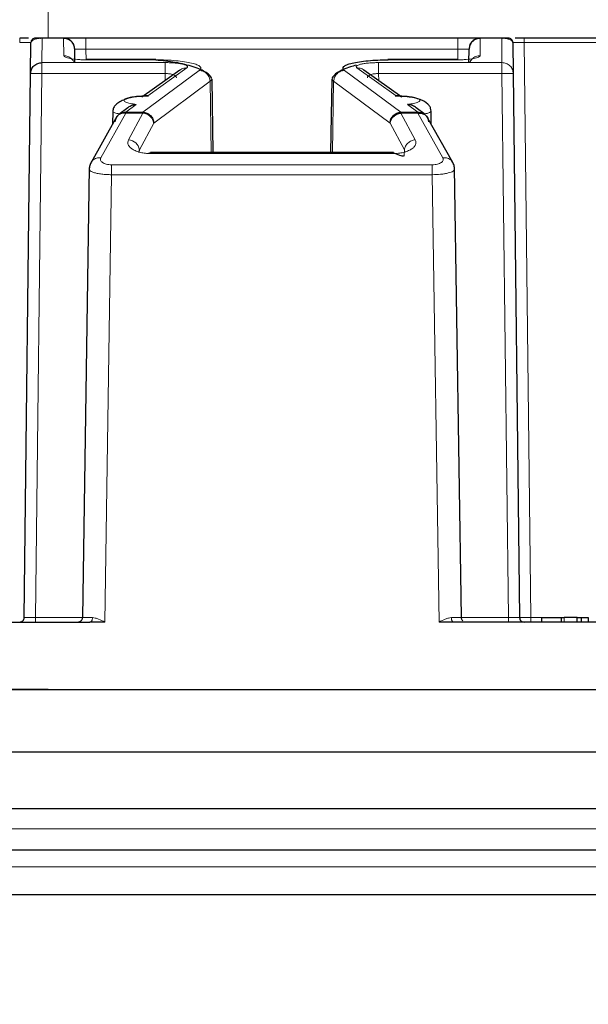
# Model space of a CAD drawing. Units: millimetres. Extents: x 0 to 210, y 0 to 297.
# Drawn here: x 163 to 164, y 234 to 236 of the extents above; entities that cross this region are included whole.
import ezdxf

# ---------------------------------------------------------------- set-up
doc = ezdxf.new("R2010")
doc.units = ezdxf.units.MM
doc.styles.add('SLDTEXTSTYLE0', font='TXT', dxfattribs={"width": 0.75})
doc.dimstyles.new('SLDDIMSTYLE1', dxfattribs={"dimtxt": 3.5, "dimasz": 3.302, "dimexe": 0, "dimexo": 0.0625, "dimgap": 0.875, "dimtad": 1, "dimdec": 0, "dimlfac": 20, "dimrnd": 1e-09, "dimzin": 12, "dimdsep": 46, "dimtxsty": 'SLDTEXTSTYLE0', "dimsah": 1, "dimcen": 0.09, "dimadec": 0, "dimazin": 3, "dimtol": 1, "dimtp": 3, "dimtm": 3, "dimtfac": 1, "dimtdec": 0, "dimtofl": 0, "dimtmove": 0, "dimatfit": 3, "dimfxl": 1, "dimfrac": 2, "dimtolj": 1, "dimarcsym": 0})
doc.dimstyles.new('SLDDIMSTYLE3', dxfattribs={"dimtxt": 3.5, "dimasz": 3.302, "dimexe": 0, "dimexo": 0.0625, "dimgap": 0.875, "dimtad": 1, "dimlfac": 20, "dimrnd": 1e-09, "dimzin": 12, "dimdsep": 46, "dimtxsty": 'SLDTEXTSTYLE0', "dimsah": 1, "dimcen": 0.09, "dimadec": 0, "dimazin": 3, "dimtfac": 1, "dimtofl": 0, "dimtmove": 0, "dimatfit": 3, "dimfxl": 1, "dimfrac": 2, "dimtolj": 1, "dimtzin": 12, "dimarcsym": 0})

# ---------------------------------------------------------------- blocks, each defined once
blk = doc.blocks.new('_D_6')
at = {"color": 7, "linetype": 'Continuous', "lineweight": 0}
for p, q in [((156.1087, 277.7096), (178.5061, 277.7096)), ((177.5061, 226.3471), (177.5061, 277.7096)), ((164.1812, 226.3471), (178.5061, 226.3471))]:
    blk.add_line(p, q, dxfattribs=at)
at = {"color": 7, "linetype": 'Continuous', "lineweight": 18}
for points in [[(177.5061, 277.7096), (177.0061, 274.4076), (178.0061, 274.4076)], [(177.5061, 226.3471), (178.0061, 229.6491), (177.0061, 229.6491)]]:
    blk.add_solid(points, dxfattribs=at)
at = {"color": 7, "linetype": 'Continuous', "lineweight": 18, "char_height": 3.5, "attachment_point": 1, "rotation": 90, "style": 'SLDTEXTSTYLE0'}
for s, insert in [('±3', (172.9943, 255.2926)), ('1027', (172.9943, 243.6356))]:
    blk.add_mtext(s, dxfattribs=dict(at, insert=insert))
blk = doc.blocks.new('_D_7')
at = {"color": 7, "linetype": 'Continuous', "lineweight": 0}
for p, q in [((143.2062, 233.5849), (143.2062, 215.3774)), ((165.7062, 233.5849), (165.7062, 215.3774)), ((165.7062, 216.3774), (143.2062, 216.3774))]:
    blk.add_line(p, q, dxfattribs=at)
at = {"color": 7, "linetype": 'Continuous', "lineweight": 18}
for points in [[(143.2062, 216.3774), (146.5082, 215.8774), (146.5082, 216.8774)], [(165.7062, 216.3774), (162.4042, 216.8774), (162.4042, 215.8774)]]:
    blk.add_solid(points, dxfattribs=at)
at = {"color": 7, "linetype": 'Continuous', "lineweight": 18, "insert": (150.577, 220.8891), "char_height": 3.5, "attachment_point": 1, "style": 'SLDTEXTSTYLE0'}
blk.add_mtext('450', dxfattribs=at)
blk = doc.blocks.new('_D_8')
at = {"color": 7, "linetype": 'Continuous', "lineweight": 0}
for p, q in [((141.4561, 234.4488), (141.4561, 207.3471)), ((167.4562, 234.4488), (167.4562, 207.3471)), ((167.4562, 208.3471), (141.4561, 208.3471))]:
    blk.add_line(p, q, dxfattribs=at)
at = {"color": 7, "linetype": 'Continuous', "lineweight": 18}
for points in [[(141.4561, 208.3471), (144.7581, 207.8471), (144.7581, 208.8471)], [(167.4562, 208.3471), (164.1542, 208.8471), (164.1542, 207.8471)]]:
    blk.add_solid(points, dxfattribs=at)
at = {"color": 7, "linetype": 'Continuous', "lineweight": 18, "insert": (150.577, 212.8588), "char_height": 3.5, "attachment_point": 1, "style": 'SLDTEXTSTYLE0'}
blk.add_mtext('520', dxfattribs=at)

msp = doc.modelspace()

# ---------------------------------------------------------------- linework, layer by layer
at = {"color": 8, "linetype": 'Continuous', "lineweight": 18}
for p, q in [((162.60865, 269.35957), (162.60865, 236.00457)), ((162.59484, 236.00421), (162.59059, 236.00428)), ((162.59421, 235.95003), (162.59484, 236.00421)), ((162.59484, 236.00421), (162.64248, 236.00421)), ((162.64248, 236.00421), (162.64293, 235.96538)), ((163.56939, 235.96538), (163.56984, 236.00421)), ((163.61748, 236.00421), (163.56984, 236.00421)), ((163.62172, 236.00428), (163.61748, 236.00421)), ((163.61748, 236.00421), (163.61811, 235.95003)), ((163.6822, 234.71446), (163.6673, 235.99469)), ((164.89501, 235.99469), (163.6673, 235.99469)), ((162.69276, 235.95544), (162.69247, 235.97986)), ((163.51984, 235.97986), (162.69247, 235.97986)), ((163.51956, 235.95544), (163.51984, 235.97986)), ((162.59421, 235.95003), (162.86883, 235.95003)), ((162.69303, 235.95627), (162.69303, 235.95668)), ((162.69303, 235.95627), (162.84772, 235.95627)), ((162.86883, 235.95003), (162.86883, 235.92574)), ((163.61811, 235.95003), (163.34348, 235.95003)), ((163.3646, 235.95627), (163.51928, 235.95627)), ((162.94462, 235.93284), (162.81924, 235.83965)), ((162.82983, 235.87603), (162.91692, 235.93826)), ((163.39307, 235.83965), (163.26769, 235.93284)), ((163.29539, 235.93826), (163.38248, 235.87603)), ((162.59421, 235.92574), (162.58011, 234.71446)), ((162.86883, 235.92574), (162.59421, 235.92574)), ((162.84338, 235.81547), (162.96875, 235.90856)), ((162.86859, 235.90983), (162.86883, 235.92574)), ((162.96875, 235.90856), (162.97299, 235.91354)), ((162.97116, 235.75014), (162.96875, 235.90856)), ((163.23932, 235.91354), (163.24356, 235.90856)), ((163.24356, 235.90856), (163.24115, 235.75014)), ((163.36893, 235.81547), (163.24356, 235.90856)), ((163.34373, 235.90984), (163.34348, 235.92574)), ((163.61811, 235.92574), (163.34348, 235.92574)), ((163.63221, 234.71446), (163.61811, 235.92574)), ((162.78147, 235.83965), (162.80444, 235.85709)), ((162.81924, 235.83965), (162.78147, 235.83965)), ((162.78147, 235.83955), (162.78147, 235.83763)), ((162.81924, 235.83965), (162.81924, 235.83763)), ((163.39307, 235.83965), (163.43084, 235.83965)), ((163.40788, 235.85709), (163.43084, 235.83965)), ((163.43084, 235.83965), (163.43084, 235.83763)), ((162.78147, 235.83763), (162.72548, 235.73817)), ((162.81924, 235.83763), (162.78147, 235.83763)), ((162.78725, 235.77827), (162.81924, 235.83763)), ((163.39307, 235.83763), (163.42506, 235.77827)), ((163.43084, 235.83763), (163.39307, 235.83763)), ((163.48683, 235.73817), (163.43084, 235.83763)), ((162.84338, 235.81547), (162.81139, 235.7561)), ((163.40092, 235.7561), (163.36893, 235.81547)), ((163.40092, 235.7561), (163.40071, 235.74223)), ((163.40092, 235.7561), (163.40169, 235.74985)), ((163.37632, 235.7476), (162.83599, 235.7476)), ((162.74938, 235.7005), (162.74938, 235.72266)), ((162.74938, 235.72266), (163.46293, 235.72266)), ((163.46293, 235.72266), (163.46293, 235.7005)), ((162.74938, 235.7005), (162.73425, 234.70457)), ((163.46293, 235.7005), (162.74938, 235.7005)), ((163.47806, 234.70457), (163.46293, 235.7005)), ((162.6844, 234.71446), (162.58011, 234.71446)), ((163.63221, 234.71446), (163.52791, 234.71446)), ((163.70606, 234.71446), (163.6822, 234.71446)), ((163.75675, 234.71457), (163.75675, 234.70457)), ((165.5359, 234.55457), (162.60865, 234.55457)), ((162.60865, 234.55457), (162.60865, 234.55457)), ((163.18115, 234.24457), (161.99989, 234.24457)), ((164.36241, 234.24457), (163.18115, 234.24457)), ((164.45615, 234.15957), (161.90615, 234.15957))]:
    msp.add_line(p, q, dxfattribs=at)
at = {"color": 7, "linetype": 'Continuous', "lineweight": 25}
for p, q in [((162.56921, 235.92574), (162.57001, 235.99469)), ((162.59247, 236.00457), (162.59187, 236.00455)), ((162.64248, 236.00457), (162.59229, 236.00457)), ((162.59484, 236.00421), (162.59229, 236.00457)), ((162.64248, 236.00457), (162.64248, 236.00421)), ((163.51984, 236.00457), (162.69248, 236.00457)), ((163.56984, 236.00421), (163.56984, 236.00457)), ((163.62002, 236.00457), (163.56984, 236.00457)), ((163.62002, 236.00457), (163.61748, 236.00421)), ((163.62045, 236.00455), (163.61984, 236.00457)), ((163.6423, 235.99469), (163.6431, 235.92574)), ((164.89501, 236.00457), (163.6673, 236.00457)), ((162.66781, 235.95111), (162.66747, 235.97986)), ((163.5445, 235.95111), (163.54484, 235.97986)), ((162.84789, 235.95668), (162.6928, 235.95668)), ((163.51953, 235.95668), (163.36445, 235.95668)), ((162.90134, 235.93323), (162.81702, 235.87299)), ((163.39526, 235.87302), (163.31092, 235.93327)), ((162.55511, 234.71446), (162.56921, 235.92574)), ((162.97547, 235.75014), (162.97299, 235.91354)), ((163.23932, 235.91354), (163.23684, 235.75014)), ((163.6431, 235.92574), (163.65721, 234.71446)), ((162.82983, 235.87603), (162.82385, 235.87619)), ((162.75194, 235.84191), (162.75161, 235.81309)), ((162.78531, 235.84943), (162.76533, 235.83426)), ((163.39307, 235.83763), (163.39307, 235.83965)), ((163.44698, 235.83426), (163.427, 235.84943)), ((163.4607, 235.81309), (163.46037, 235.84191)), ((162.75843, 235.82521), (162.7037, 235.72798)), ((162.75972, 235.82749), (162.75843, 235.82521)), ((163.50861, 235.72798), (163.45262, 235.82744)), ((162.81062, 235.74985), (162.81139, 235.7561)), ((162.83599, 235.74951), (162.83185, 235.74783)), ((163.37646, 235.75014), (162.83593, 235.75014)), ((162.69964, 235.71686), (162.6844, 234.71442)), ((163.52791, 234.71442), (163.51269, 235.71628)), ((161.42846, 234.70457), (162.70141, 234.70457)), ((162.73425, 234.70457), (162.70141, 234.70457)), ((163.51091, 234.70457), (163.47806, 234.70457)), ((164.48313, 234.70457), (163.51091, 234.70457)), ((163.70616, 234.71457), (163.70616, 234.70457)), ((163.74958, 234.71457), (163.74958, 234.70457)), ((163.78507, 234.71457), (163.75675, 234.71457)), ((163.78507, 234.70457), (163.78507, 234.71457)), ((163.79451, 234.71457), (163.79451, 234.70457)), ((163.81012, 234.71457), (163.81012, 234.70457)), ((161.22408, 234.55457), (164.48313, 234.55457)), ((162.60865, 234.55457), (162.46865, 234.55457)), ((165.53643, 234.41457), (162.46865, 234.41457)), ((161.05615, 234.28957), (165.30615, 234.28957)), ((163.18115, 234.09707), (161.80615, 234.09707))]:
    msp.add_line(p, q, dxfattribs=at)
at = {"color": 8, "linetype": 'Continuous', "lineweight": 18}
msp.add_arc((162.78481, 235.75139), 0.02699, 10.06508, 84.81498, dxfattribs=at)
at = {"color": 7, "linetype": 'Continuous', "lineweight": 25}
for points, knots in [([(162.5648, 236.00457), (162.56274, 236.00457), (162.55701, 236.00457), (162.5497, 236.00457), (162.54501, 236.00457)], [0, 0, 0, 0, 0.3602974, 1, 1, 1, 1]), ([(162.59229, 236.00457), (162.5916, 236.00457), (162.58299, 236.00457), (162.58203, 236.00457), (162.5807, 236.00457), (162.58001, 236.00457)], [0, 0, 0, 0, 0.0400881, 0.4990343, 1, 1, 1, 1]), ([(162.59144, 236.0045), (162.59158, 236.00452), (162.59186, 236.00456), (162.59215, 236.00457), (162.59229, 236.00457)], [0, 0, 0, 0, 0.5004526, 1, 1, 1, 1]), ([(162.66556, 235.989), (162.66554, 235.98911), (162.66487, 235.99239), (162.66024, 235.99769), (162.65228, 236.00348), (162.64574, 236.00421), (162.64248, 236.00457)], [0, 0, 0, 0, 0.011978, 0.3413187, 0.6706593, 1, 1, 1, 1]), ([(162.69247, 236.00457), (162.68592, 236.00457), (162.67282, 236.00457), (162.65629, 236.00457), (162.64473, 236.00457), (162.64323, 236.00457), (162.64248, 236.00457)], [0, 0, 0, 0, 0.2500259, 0.5, 0.7499741, 1, 1, 1, 1]), ([(162.66747, 235.97986), (162.66711, 235.98294), (162.66655, 235.98767), (162.66341, 235.99333), (162.66018, 235.99723), (162.65619, 236.00036), (162.6504, 236.00339), (162.6456, 236.00388), (162.64248, 236.00421)], [0, 0, 0, 0, 0.2396147, 0.368462, 0.5, 0.631538, 0.7603853, 1, 1, 1, 1]), ([(163.56984, 236.00457), (163.56909, 236.00457), (163.56758, 236.00457), (163.55602, 236.00457), (163.5395, 236.00457), (163.52639, 236.00457), (163.51984, 236.00457)], [0, 0, 0, 0, 0.25002586, 0.49999996, 0.74997408, 1, 1, 1, 1]), ([(163.56984, 236.00421), (163.56671, 236.00388), (163.56191, 236.00339), (163.55612, 236.00036), (163.55213, 235.99723), (163.54891, 235.99333), (163.54577, 235.98767), (163.5452, 235.98294), (163.54484, 235.97986)], [0, 0, 0, 0, 0.2396147, 0.368462, 0.5, 0.631538, 0.7603853, 1, 1, 1, 1]), ([(163.56984, 236.00457), (163.56657, 236.00421), (163.56003, 236.00348), (163.55207, 235.99769), (163.54744, 235.99239), (163.54678, 235.98911), (163.54675, 235.989)], [0, 0, 0, 0, 0.3293407, 0.6586813, 0.988022, 1, 1, 1, 1]), ([(163.62002, 236.00457), (163.62016, 236.00457), (163.62045, 236.00456), (163.62073, 236.00452), (163.62087, 236.0045)], [0, 0, 0, 0, 0.4995474, 1, 1, 1, 1]), ([(163.6323, 236.00457), (163.632, 236.00457), (163.63154, 236.00457), (163.62812, 236.00457), (163.62506, 236.00457), (163.62242, 236.00457), (163.62074, 236.00457), (163.62002, 236.00457)], [0, 0, 0, 0, 0.4999973, 0.7500119, 0.9056333, 0.9599275, 1, 1, 1, 1]), ([(163.6673, 236.00457), (163.66262, 236.00457), (163.6553, 236.00457), (163.64957, 236.00457), (163.64751, 236.00457)], [0, 0, 0, 0, 0.6397025, 1, 1, 1, 1]), ([(162.56921, 235.92574), (162.56957, 235.92881), (162.57014, 235.93352), (162.57328, 235.93918), (162.5765, 235.94306), (162.58049, 235.94619), (162.58628, 235.94921), (162.59108, 235.94971), (162.59421, 235.95003)], [0, 0, 0, 0, 0.23961439, 0.36846183, 0.50000001, 0.63153818, 0.76038562, 1, 1, 1, 1]), ([(162.97256, 235.91486), (162.96963, 235.91931), (162.96524, 235.92598), (162.948, 235.93464), (162.93186, 235.94068), (162.91265, 235.94609), (162.89158, 235.95047), (162.86954, 235.95381), (162.85495, 235.95491), (162.84772, 235.95545)], [0, 0, 0, 0, 0.25476125, 0.38217558, 0.50955361, 0.63502413, 0.75945336, 0.88067564, 1, 1, 1, 1]), ([(163.26769, 235.93284), (163.26622, 235.93425), (163.26326, 235.93706), (163.26544, 235.94135), (163.27232, 235.94542), (163.28412, 235.94908), (163.30011, 235.95217), (163.31957, 235.95447), (163.34144, 235.95599), (163.35688, 235.95618), (163.3646, 235.95627)], [0, 0, 0, 0, 0.1250211, 0.2500252, 0.3750106, 0.5000147, 0.625021, 0.7500051, 0.8749916, 1, 1, 1, 1]), ([(163.29369, 235.94413), (163.28938, 235.94299), (163.27851, 235.94009), (163.26442, 235.93461), (163.24708, 235.92603), (163.24268, 235.91933), (163.23976, 235.91487)], [0, 0, 0, 0, 0.1401561, 0.3540332, 0.5702075, 1, 1, 1, 1]), ([(162.83177, 235.87531), (162.82263, 235.87508), (162.80402, 235.87462), (162.78208, 235.86957), (162.76761, 235.86311), (162.7589, 235.85679), (162.75308, 235.84953), (162.75232, 235.84431), (162.75194, 235.8417)], [0, 0, 0, 0, 0.2338356, 0.476552, 0.6043166, 0.7346204, 0.8675092, 1, 1, 1, 1]), ([(163.46037, 235.84191), (163.46014, 235.84413), (163.45964, 235.84888), (163.45474, 235.8576), (163.44472, 235.86478), (163.4299, 235.86999), (163.41553, 235.87304), (163.39865, 235.875), (163.38671, 235.87522), (163.38055, 235.87532)], [0, 0, 0, 0, 0.0879756, 0.1881096, 0.4198687, 0.5511957, 0.6912657, 0.8407608, 1, 1, 1, 1]), ([(163.39524, 235.87298), (163.39324, 235.87433), (163.3891, 235.87712), (163.38474, 235.8764), (163.38248, 235.87603)], [0, 0, 0, 0, 0.4839268, 1, 1, 1, 1]), ([(162.75736, 235.81795), (162.75783, 235.82079), (162.75879, 235.82667), (162.76413, 235.8339), (162.77158, 235.83879), (162.77738, 235.8394), (162.78018, 235.83969)], [0, 0, 0, 0, 0.2432279, 0.5023608, 0.7601912, 1, 1, 1, 1]), ([(162.78549, 235.84926), (162.78593, 235.84973), (162.78861, 235.85261), (162.79542, 235.85551), (162.80143, 235.85656), (162.80444, 235.85709)], [0, 0, 0, 0, 0.0886376, 0.5443211, 1, 1, 1, 1]), ([(162.81924, 235.83965), (162.82217, 235.83918), (162.82824, 235.83821), (162.83617, 235.83254), (162.84184, 235.82458), (162.84288, 235.81843), (162.84338, 235.81547)], [0, 0, 0, 0, 0.24092334, 0.49999999, 0.75907665, 1, 1, 1, 1]), ([(163.36893, 235.81547), (163.36943, 235.81843), (163.37047, 235.82458), (163.37615, 235.83254), (163.38407, 235.83821), (163.39014, 235.83918), (163.39307, 235.83965)], [0, 0, 0, 0, 0.2409234, 0.5, 0.7590767, 1, 1, 1, 1]), ([(163.42682, 235.84926), (163.42638, 235.84973), (163.4237, 235.85261), (163.4169, 235.85551), (163.41088, 235.85656), (163.40788, 235.85709)], [0, 0, 0, 0, 0.08866641, 0.54427446, 1, 1, 1, 1]), ([(163.43084, 235.83965), (163.43373, 235.8395), (163.43976, 235.83919), (163.44769, 235.83442), (163.45344, 235.827), (163.45446, 235.82087), (163.45495, 235.8179)], [0, 0, 0, 0, 0.237155, 0.4948698, 0.7554362, 1, 1, 1, 1]), ([(163.43084, 235.83763), (163.434, 235.83763), (163.44031, 235.83762), (163.44821, 235.83369), (163.4511, 235.82929), (163.45241, 235.82729)], [0, 0, 0, 0, 0.3521995, 0.7043991, 1, 1, 1, 1]), ([(162.70509, 235.73011), (162.70338, 235.72703), (162.70005, 235.72104), (162.69984, 235.71489), (162.69973, 235.7119)], [0, 0, 0, 0, 0.5143874, 1, 1, 1, 1]), ([(163.40043, 235.74236), (163.3991, 235.74197), (163.39641, 235.74118), (163.38844, 235.74463), (163.38128, 235.74751), (163.37632, 235.74951)], [0, 0, 0, 0, 0.2322401, 0.4677034, 1, 1, 1, 1]), ([(163.51258, 235.7119), (163.51248, 235.71489), (163.51226, 235.72104), (163.50893, 235.72703), (163.50722, 235.73011)], [0, 0, 0, 0, 0.4856126, 1, 1, 1, 1]), ([(162.6744, 234.70457), (162.67565, 234.70471), (162.67756, 234.70491), (162.67989, 234.70612), (162.68091, 234.707), (162.68142, 234.70745)], [0, 0, 0, 0, 0.4793646, 0.7371478, 1, 1, 1, 1]), ([(162.6844, 234.71442), (162.68425, 234.71318), (162.68402, 234.71127), (162.68277, 234.70896), (162.68187, 234.70795), (162.68142, 234.70745)], [0, 0, 0, 0, 0.4793639, 0.7371855, 1, 1, 1, 1]), ([(163.53086, 234.70748), (163.5304, 234.70799), (163.52951, 234.70901), (163.52827, 234.71134), (163.52805, 234.71326), (163.52791, 234.7145)], [0, 0, 0, 0, 0.2631304, 0.5210804, 1, 1, 1, 1]), ([(163.70616, 234.71457), (163.71029, 234.71457), (163.71855, 234.71457), (163.7331, 234.71457), (163.7434, 234.71457), (163.74958, 234.71457)], [0, 0, 0, 0, 0.2858406, 0.5716808, 1, 1, 1, 1]), ([(163.74958, 234.71457), (163.75001, 234.71457), (163.75099, 234.71457), (163.75263, 234.71457), (163.75487, 234.71457), (163.75612, 234.71457), (163.75675, 234.71457)], [0, 0, 0, 0, 0.2840733, 0.6488093, 0.8234866, 1, 1, 1, 1]), ([(163.78507, 234.71457), (163.78631, 234.71457), (163.78838, 234.71457), (163.79099, 234.71457), (163.79312, 234.71457), (163.79397, 234.71457), (163.79451, 234.71457)], [0, 0, 0, 0, 0.2888698, 0.4780163, 0.6669772, 1, 1, 1, 1]), ([(163.79451, 234.71457), (163.79844, 234.71457), (163.80344, 234.71457), (163.80853, 234.71457), (163.80961, 234.71457)], [0, 0, 0, 0, 0.7883038, 1, 1, 1, 1]), ([(163.18115, 234.19707), (163.10568, 234.19707), (162.95022, 234.19707), (162.75968, 234.19707), (162.61093, 234.19707), (162.46539, 234.19707), (162.29984, 234.19707), (162.1655, 234.19707), (162.08041, 234.19707), (162.01299, 234.19707), (161.95588, 234.19707), (161.94765, 234.19707), (161.94365, 234.19707)], [0, 0, 0, 0, 0.1164776, 0.2399321, 0.3043014, 0.3686842, 0.5, 0.6313158, 0.6956851, 0.7600679, 0.8835224, 1, 1, 1, 1]), ([(164.41865, 234.19707), (164.41466, 234.19707), (164.40643, 234.19707), (164.34932, 234.19707), (164.2819, 234.19707), (164.19681, 234.19707), (164.06246, 234.19707), (163.89692, 234.19707), (163.75138, 234.19707), (163.60263, 234.19707), (163.41208, 234.19707), (163.25662, 234.19707), (163.18115, 234.19707)], [0, 0, 0, 0, 0.1164776, 0.2399321, 0.3043014, 0.3686842, 0.5, 0.6313158, 0.6956851, 0.7600679, 0.8835224, 1, 1, 1, 1])]:
    msp.add_open_spline(points, degree=3, knots=knots, dxfattribs=at)
at = {"color": 8, "linetype": 'Continuous', "lineweight": 18}
for points in [[(162.54501, 236.00457), (162.54501, 236.00442), (162.54501, 236.00413), (162.54501, 236.00185), (162.54501, 235.99859), (162.54501, 235.99599), (162.54501, 235.99469)], [(162.69247, 235.97986), (162.69247, 235.98311), (162.69247, 235.9896), (162.69247, 235.99776), (162.69247, 236.00346), (162.69247, 236.0042), (162.69247, 236.00457)], [(163.51984, 236.00457), (163.51984, 236.0042), (163.51984, 236.00346), (163.51984, 235.99776), (163.51984, 235.9896), (163.51984, 235.98311), (163.51984, 235.97986)], [(163.6673, 235.99469), (163.6673, 235.99599), (163.6673, 235.99859), (163.6673, 236.00185), (163.6673, 236.00413), (163.6673, 236.00442), (163.6673, 236.00457)], [(162.59421, 235.95003), (162.59421, 235.94923), (162.59421, 235.94762), (162.59421, 235.94183), (162.59421, 235.93434), (162.59421, 235.92861), (162.59421, 235.92574)], [(163.34348, 235.92574), (163.34348, 235.92861), (163.34348, 235.93434), (163.34348, 235.94183), (163.34348, 235.94762), (163.34348, 235.94923), (163.34348, 235.95003)], [(163.61811, 235.95003), (163.61811, 235.94923), (163.61811, 235.94762), (163.61811, 235.94183), (163.61811, 235.93434), (163.61811, 235.92861), (163.61811, 235.92574)], [(162.56921, 235.92574), (162.56958, 235.92577), (162.57034, 235.92584), (162.57612, 235.92587), (162.58438, 235.92584), (162.59093, 235.92577), (162.59421, 235.92574)], [(163.61811, 235.92574), (163.62138, 235.92577), (163.62793, 235.92584), (163.63619, 235.92587), (163.64198, 235.92584), (163.64273, 235.92577), (163.6431, 235.92574)], [(162.81924, 235.83763), (162.82217, 235.83704), (162.82804, 235.83586), (162.83565, 235.83064), (162.84136, 235.82363), (162.8427, 235.81819), (162.84338, 235.81547)], [(163.42506, 235.77827), (163.42213, 235.77768), (163.41626, 235.77649), (163.40865, 235.77127), (163.40294, 235.76426), (163.4016, 235.75882), (163.40092, 235.7561)], [(162.83599, 235.7476), (162.83599, 235.74833), (162.83599, 235.74981), (162.83599, 235.75003), (162.83599, 235.75014)], [(163.37632, 235.75014), (163.37632, 235.75003), (163.37632, 235.74981), (163.37632, 235.74833), (163.37632, 235.7476)], [(162.58011, 234.71446), (162.58011, 234.71316), (162.58011, 234.71056), (162.58011, 234.7073), (162.58011, 234.70502), (162.58011, 234.70472), (162.58011, 234.70457)], [(163.63221, 234.70457), (163.63221, 234.70472), (163.63221, 234.70502), (163.63221, 234.7073), (163.63221, 234.71056), (163.63221, 234.71316), (163.63221, 234.71446)], [(163.6822, 234.71446), (163.6822, 234.71316), (163.6822, 234.71056), (163.6822, 234.7073), (163.6822, 234.70502), (163.6822, 234.70472), (163.6822, 234.70457)]]:
    msp.add_open_spline(points, degree=3, dxfattribs=at)
for points, knots in [([(162.57001, 235.99469), (162.56964, 235.9947), (162.56888, 235.99473), (162.5631, 235.99473), (162.55484, 235.99473), (162.54829, 235.9947), (162.54501, 235.99469)], [0, 0, 0, 0, 0.2500165, 0.5000105, 0.7499993, 1, 1, 1, 1]), ([(162.59059, 236.00428), (162.58891, 236.00412), (162.58278, 236.00351), (162.57757, 236.0018), (162.57122, 235.99878), (162.57049, 235.99632), (162.57001, 235.99469)], [0, 0, 0, 0, 0.0727679, 0.2657108, 0.5127953, 1, 1, 1, 1]), ([(162.59059, 236.00428), (162.59073, 236.00433), (162.59101, 236.00442), (162.5913, 236.00447), (162.59144, 236.0045)], [0, 0, 0, 0, 0.4995474, 1, 1, 1, 1]), ([(163.62087, 236.0045), (163.62102, 236.00447), (163.6213, 236.00442), (163.62158, 236.00433), (163.62172, 236.00428)], [0, 0, 0, 0, 0.50045256, 1, 1, 1, 1]), ([(163.62172, 236.00428), (163.62342, 236.00412), (163.62669, 236.0038), (163.63061, 236.003), (163.63542, 236.00161), (163.64094, 235.99876), (163.64176, 235.99631), (163.6423, 235.99469)], [0, 0, 0, 0, 0.07284646, 0.13922215, 0.26620013, 0.51311899, 1, 1, 1, 1]), ([(163.6673, 235.99469), (163.66402, 235.9947), (163.65747, 235.99473), (163.64921, 235.99473), (163.64343, 235.99473), (163.64268, 235.9947), (163.6423, 235.99469)], [0, 0, 0, 0, 0.25000032, 0.49998894, 0.74998308, 1, 1, 1, 1]), ([(162.66747, 235.97986), (162.66785, 235.97989), (162.6686, 235.97996), (162.67438, 235.97998), (162.68264, 235.97996), (162.6892, 235.97989), (162.69247, 235.97986)], [0, 0, 0, 0, 0.2500172, 0.5, 0.7499828, 1, 1, 1, 1]), ([(163.51984, 235.97986), (163.52312, 235.97989), (163.52967, 235.97996), (163.53793, 235.97998), (163.54371, 235.97996), (163.54446, 235.97989), (163.54484, 235.97986)], [0, 0, 0, 0, 0.2500244, 0.5000097, 0.7499901, 1, 1, 1, 1]), ([(162.64293, 235.96538), (162.64368, 235.9642), (162.64519, 235.96185), (162.65665, 235.95881), (162.67052, 235.95711), (162.68314, 235.95636), (162.68975, 235.9563), (162.69303, 235.95627)], [0, 0, 0, 0, 0.2497127, 0.4994021, 0.7490374, 0.8755031, 1, 1, 1, 1]), ([(162.66492, 235.95223), (162.66455, 235.95297), (162.66343, 235.95521), (162.6606, 235.9584), (162.65665, 235.96154), (162.65085, 235.96456), (162.64605, 235.96506), (162.64293, 235.96538)], [0, 0, 0, 0, 0.0925679, 0.2815698, 0.4705717, 0.6557074, 1, 1, 1, 1]), ([(162.84772, 235.95627), (162.85544, 235.95618), (162.87088, 235.95599), (162.89274, 235.95447), (162.9122, 235.95217), (162.92819, 235.94908), (162.93999, 235.94542), (162.94687, 235.94135), (162.94905, 235.93706), (162.9461, 235.93425), (162.94462, 235.93284)], [0, 0, 0, 0, 0.1250115, 0.2499977, 0.3749822, 0.49999, 0.6249944, 0.7499808, 0.8749851, 1, 1, 1, 1]), ([(162.91692, 235.93826), (162.91768, 235.93896), (162.91921, 235.94036), (162.91818, 235.9425), (162.91486, 235.94454), (162.909, 235.94639), (162.9011, 235.94795), (162.89137, 235.94912), (162.88044, 235.94989), (162.8727, 235.94998), (162.86883, 235.95003)], [0, 0, 0, 0, 0.1251266, 0.2501119, 0.3750915, 0.4997554, 0.6248901, 0.7496589, 0.8747221, 1, 1, 1, 1]), ([(163.34348, 235.95003), (163.33965, 235.94999), (163.33192, 235.9499), (163.321, 235.94912), (163.31123, 235.94795), (163.30332, 235.94639), (163.29746, 235.94455), (163.29414, 235.9425), (163.29306, 235.94035), (163.29462, 235.93895), (163.29539, 235.93826)], [0, 0, 0, 0, 0.12385377, 0.25001946, 0.37490739, 0.4999907, 0.62441403, 0.74995222, 0.87578674, 1, 1, 1, 1]), ([(163.51928, 235.95627), (163.52256, 235.9563), (163.52916, 235.95636), (163.54179, 235.95711), (163.55566, 235.95881), (163.56712, 235.96185), (163.56863, 235.9642), (163.56939, 235.96538)], [0, 0, 0, 0, 0.1243606, 0.2509808, 0.5006258, 0.750301, 1, 1, 1, 1]), ([(163.54622, 235.95005), (163.54694, 235.95154), (163.5484, 235.95454), (163.5517, 235.95841), (163.55567, 235.96154), (163.56146, 235.96456), (163.56626, 235.96506), (163.56939, 235.96538)], [0, 0, 0, 0, 0.1694501, 0.3424388, 0.5154275, 0.6848776, 1, 1, 1, 1]), ([(163.61811, 235.95003), (163.62123, 235.94971), (163.62603, 235.94921), (163.63182, 235.94619), (163.63581, 235.94306), (163.63904, 235.93918), (163.64218, 235.93352), (163.64274, 235.92881), (163.6431, 235.92574)], [0, 0, 0, 0, 0.23961438, 0.36846182, 0.49999999, 0.63153817, 0.76038561, 1, 1, 1, 1]), ([(162.90143, 235.93312), (162.90209, 235.93368), (162.90399, 235.93531), (162.90908, 235.93773), (162.91383, 235.93805), (162.91692, 235.93826)], [0, 0, 0, 0, 0.1558414, 0.4519287, 1, 1, 1, 1]), ([(162.94462, 235.93284), (162.94755, 235.93238), (162.95364, 235.93142), (162.96158, 235.92575), (162.96726, 235.91773), (162.96827, 235.91155), (162.96875, 235.90856)], [0, 0, 0, 0, 0.24086662, 0.50000117, 0.75914138, 1, 1, 1, 1]), ([(163.26769, 235.93284), (163.26476, 235.93238), (163.25867, 235.93142), (163.25073, 235.92575), (163.24506, 235.91773), (163.24405, 235.91155), (163.24356, 235.90856)], [0, 0, 0, 0, 0.2408646, 0.5, 0.7591354, 1, 1, 1, 1]), ([(163.31084, 235.93316), (163.3102, 235.93371), (163.30831, 235.93532), (163.30323, 235.93773), (163.29848, 235.93805), (163.29539, 235.93826)], [0, 0, 0, 0, 0.1529778, 0.4500694, 1, 1, 1, 1]), ([(162.89369, 235.91651), (162.89336, 235.91772), (162.89272, 235.92014), (162.88808, 235.92277), (162.88297, 235.92435), (162.87845, 235.92521), (162.87368, 235.92572), (162.87043, 235.92573), (162.86883, 235.92574)], [0, 0, 0, 0, 0.2495041, 0.4989135, 0.631825, 0.7592095, 0.881698, 1, 1, 1, 1]), ([(163.34348, 235.92574), (163.34189, 235.92573), (163.33863, 235.92572), (163.33386, 235.92521), (163.32934, 235.92435), (163.32423, 235.92277), (163.3196, 235.92014), (163.31895, 235.91772), (163.31863, 235.91651)], [0, 0, 0, 0, 0.1183085, 0.2408, 0.3681844, 0.501093, 0.7504903, 1, 1, 1, 1]), ([(162.80444, 235.85709), (162.79958, 235.85771), (162.78988, 235.85895), (162.78042, 235.86192), (162.77613, 235.86528), (162.77767, 235.86873), (162.78483, 235.87188), (162.79689, 235.87434), (162.81257, 235.87593), (162.82407, 235.876), (162.82983, 235.87603)], [0, 0, 0, 0, 0.1250071, 0.2500657, 0.3751462, 0.500205, 0.625214, 0.7501668, 0.875081, 1, 1, 1, 1]), ([(163.38248, 235.87603), (163.38824, 235.876), (163.39975, 235.87593), (163.41543, 235.87434), (163.42749, 235.87188), (163.43465, 235.86872), (163.43618, 235.86527), (163.43188, 235.86192), (163.42242, 235.85895), (163.41273, 235.85771), (163.40788, 235.85709)], [0, 0, 0, 0, 0.1248998, 0.249853, 0.3748743, 0.4999452, 0.6250271, 0.7500786, 0.8750715, 1, 1, 1, 1]), ([(162.75214, 235.84197), (162.75207, 235.8419), (162.75112, 235.84094), (162.75477, 235.83899), (162.76028, 235.83697), (162.76631, 235.83605), (162.76746, 235.83587)], [0, 0, 0, 0, 0.031702, 0.4464902, 0.8946146, 1, 1, 1, 1]), ([(163.44484, 235.83588), (163.44616, 235.83608), (163.45162, 235.83692), (163.45798, 235.83892), (163.45952, 235.84073), (163.46036, 235.84172)], [0, 0, 0, 0, 0.1264502, 0.526303, 1, 1, 1, 1]), ([(162.75993, 235.82734), (162.76124, 235.82934), (162.76411, 235.83372), (162.772, 235.83764), (162.77832, 235.83763), (162.78147, 235.83763)], [0, 0, 0, 0, 0.294874, 0.647437, 1, 1, 1, 1]), ([(162.83599, 235.7476), (162.83216, 235.74772), (162.82445, 235.74797), (162.81352, 235.74996), (162.80378, 235.753), (162.79574, 235.75705), (162.78977, 235.76186), (162.78624, 235.76718), (162.78509, 235.77277), (162.78653, 235.77644), (162.78725, 235.77827)], [0, 0, 0, 0, 0.1178315, 0.2371564, 0.3589278, 0.483555, 0.6108501, 0.7401011, 0.8702301, 1, 1, 1, 1]), ([(163.42506, 235.77827), (163.42579, 235.77643), (163.42725, 235.77277), (163.42605, 235.76718), (163.42257, 235.76185), (163.41656, 235.75705), (163.40855, 235.75299), (163.39878, 235.74996), (163.38787, 235.74796), (163.38016, 235.74772), (163.37632, 235.7476)], [0, 0, 0, 0, 0.1299818, 0.2598932, 0.3892993, 0.516439, 0.6412246, 0.7628438, 0.882098, 1, 1, 1, 1]), ([(162.72548, 235.73817), (162.72379, 235.73826), (162.7204, 235.73844), (162.71554, 235.73745), (162.71114, 235.73557), (162.70755, 235.73309), (162.70588, 235.73096), (162.70516, 235.73004)], [0, 0, 0, 0, 0.2096512, 0.4193025, 0.6289537, 0.838605, 1, 1, 1, 1]), ([(162.74938, 235.72266), (162.74734, 235.72274), (162.74327, 235.72289), (162.73764, 235.72399), (162.73276, 235.72563), (162.72896, 235.72774), (162.72624, 235.73019), (162.72412, 235.73368), (162.72494, 235.73638), (162.72548, 235.73817)], [0, 0, 0, 0, 0.1251459, 0.2502112, 0.3723642, 0.5007088, 0.6232893, 0.750967, 1, 1, 1, 1]), ([(163.48683, 235.73817), (163.48737, 235.73638), (163.48818, 235.7337), (163.48608, 235.73021), (163.48341, 235.72778), (163.47958, 235.72566), (163.47474, 235.724), (163.46908, 235.72288), (163.46499, 235.72273), (163.46293, 235.72266)], [0, 0, 0, 0, 0.24909876, 0.37382106, 0.49930937, 0.62407917, 0.74964064, 0.87336398, 1, 1, 1, 1]), ([(163.50715, 235.73004), (163.50643, 235.73096), (163.50476, 235.73309), (163.50118, 235.73557), (163.49677, 235.73745), (163.49191, 235.73844), (163.48852, 235.73826), (163.48683, 235.73817)], [0, 0, 0, 0, 0.1613951, 0.3710463, 0.5806976, 0.7903488, 1, 1, 1, 1]), ([(162.69985, 235.7129), (162.69995, 235.71203), (162.70013, 235.71035), (162.70371, 235.70782), (162.70928, 235.70549), (162.7174, 235.70339), (162.72722, 235.70181), (162.73816, 235.70075), (162.74569, 235.70058), (162.74938, 235.7005)], [0, 0, 0, 0, 0.1402167, 0.2702864, 0.4203243, 0.5651775, 0.7162965, 0.8610956, 1, 1, 1, 1]), ([(163.46293, 235.7005), (163.46933, 235.70071), (163.47913, 235.70105), (163.49082, 235.70267), (163.50109, 235.70477), (163.51065, 235.70823), (163.51204, 235.71134), (163.51274, 235.71289)], [0, 0, 0, 0, 0.2404564, 0.3680773, 0.5005699, 0.7502661, 1, 1, 1, 1]), ([(162.55511, 234.71446), (162.55548, 234.71444), (162.55623, 234.71442), (162.56201, 234.71441), (162.57028, 234.71442), (162.57683, 234.71444), (162.58011, 234.71446)], [0, 0, 0, 0, 0.2500011, 0.4999903, 0.7499843, 1, 1, 1, 1]), ([(162.68613, 234.71446), (162.68522, 234.71444), (162.68342, 234.71441), (162.68698, 234.71439), (162.6946, 234.71438), (162.7028, 234.71439), (162.7069, 234.71439)], [0, 0, 0, 0, 0.2510857, 0.5000202, 0.7497249, 1, 1, 1, 1]), ([(162.7069, 234.71439), (162.70682, 234.71315), (162.70669, 234.71124), (162.706, 234.70895), (162.70529, 234.70739), (162.70441, 234.70612), (162.70314, 234.7049), (162.70209, 234.7047), (162.70141, 234.70457)], [0, 0, 0, 0, 0.2397051, 0.36852, 0.5, 0.63148, 0.7602949, 1, 1, 1, 1]), ([(162.73425, 234.70457), (162.72964, 234.70684), (162.72257, 234.71032), (162.71336, 234.71367), (162.70896, 234.71416), (162.7069, 234.71439)], [0, 0, 0, 0, 0.4997996, 0.7665224, 1, 1, 1, 1]), ([(163.50541, 234.71439), (163.50335, 234.71416), (163.49896, 234.71367), (163.48974, 234.71032), (163.48267, 234.70684), (163.47806, 234.70457)], [0, 0, 0, 0, 0.2334609, 0.5002002, 1, 1, 1, 1]), ([(163.52791, 234.71442), (163.52761, 234.71441), (163.527, 234.71439), (163.52219, 234.71438), (163.5151, 234.71438), (163.50863, 234.71439), (163.50541, 234.71439)], [0, 0, 0, 0, 0.2550235, 0.5066935, 0.7550166, 1, 1, 1, 1]), ([(163.50541, 234.71439), (163.50549, 234.71315), (163.50562, 234.71124), (163.50632, 234.70896), (163.50702, 234.70738), (163.5079, 234.70613), (163.50917, 234.7049), (163.51022, 234.7047), (163.51091, 234.70457)], [0, 0, 0, 0, 0.2397135, 0.3686135, 0.4999856, 0.6313941, 0.7602719, 1, 1, 1, 1]), ([(163.63221, 234.71446), (163.63548, 234.71444), (163.64203, 234.71442), (163.6503, 234.71441), (163.65608, 234.71442), (163.65683, 234.71444), (163.65721, 234.71446)], [0, 0, 0, 0, 0.2500011, 0.4999903, 0.7499843, 1, 1, 1, 1]), ([(163.65721, 234.71446), (163.65758, 234.71444), (163.65833, 234.71441), (163.66411, 234.7144), (163.67238, 234.71441), (163.67893, 234.71444), (163.6822, 234.71446)], [0, 0, 0, 0, 0.2500088, 0.5000097, 0.7500057, 1, 1, 1, 1])]:
    msp.add_open_spline(points, degree=3, knots=knots, dxfattribs=at)
at = {"color": 7, "linetype": 'Continuous', "lineweight": 25}
for points in [[(162.58001, 236.00457), (162.57871, 236.00442), (162.57611, 236.00413), (162.57282, 236.00185), (162.5705, 235.99859), (162.57017, 235.99599), (162.57001, 235.99469)], [(163.6423, 235.99469), (163.64214, 235.99599), (163.64181, 235.99859), (163.63949, 236.00185), (163.6362, 236.00413), (163.6336, 236.00442), (163.6323, 236.00457)], [(163.36893, 235.81547), (163.36961, 235.81819), (163.37095, 235.82363), (163.37666, 235.83064), (163.38427, 235.83586), (163.39014, 235.83704), (163.39307, 235.83763)], [(162.54511, 234.70457), (162.54641, 234.70472), (162.54901, 234.70502), (162.5523, 234.7073), (162.55462, 234.71056), (162.55494, 234.71316), (162.55511, 234.71446)], [(163.65721, 234.71446), (163.65737, 234.71316), (163.65769, 234.71056), (163.66001, 234.7073), (163.6633, 234.70502), (163.6659, 234.70472), (163.6672, 234.70457)], [(164.55615, 234.09707), (164.55104, 234.09707), (164.5408, 234.09707), (164.45904, 234.09707), (164.33196, 234.09707), (164.15965, 234.09707), (163.95, 234.09707), (163.71073, 234.09707), (163.45113, 234.09707), (163.27115, 234.09707), (163.18115, 234.09707)]]:
    msp.add_open_spline(points, degree=3, dxfattribs=at)

# ---------------------------------------------------------------- dimensions: what is measured, and where the dimension line sits
at = {"color": 7, "linetype": 'Continuous', "lineweight": 18}
dim = msp.add_linear_dim(base=(177.50609, 277.70957), p1=(163.18115, 226.34707), p2=(155.10875, 277.70957), angle=90, dimstyle='SLDDIMSTYLE1', dxfattribs=at)
dim.commit()
dim.dimension.update_dxf_attribs({"geometry": '_D_6', "text_midpoint": (177.50609, 252.02832), "dimtype": 160})
for base, p1, p2, picture, middle in [((141.45615, 208.34707), (167.45616, 235.44881), (141.45615, 235.44881), '_D_8', (154.45615, 208.34707)), ((143.20615, 216.37741), (165.70615, 234.58491), (143.20615, 234.58491), '_D_7', (154.45615, 216.37741))]:
    dim = msp.add_linear_dim(base=base, p1=p1, p2=p2, dimstyle='SLDDIMSTYLE3', dxfattribs=at)
    dim.commit()
    dim.dimension.update_dxf_attribs({"geometry": picture, "text_midpoint": middle, "dimtype": 160})

doc.saveas('drawing.dxf')
